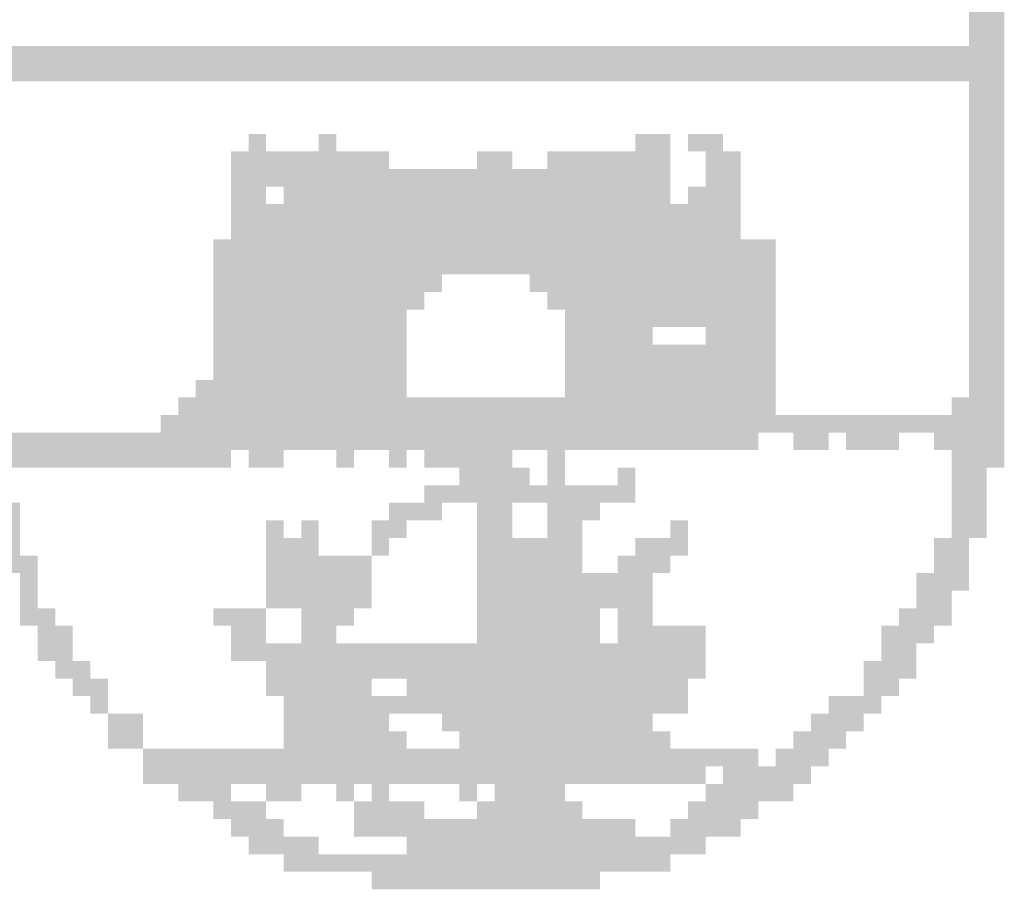
# Model space of a CAD drawing. Extents: x 183543 to 184480, y 1673472 to 1674303.
# Drawn here: x 184391 to 184394, y 1674031 to 1674034 of the extents above; entities that cross this region are included whole.
import ezdxf

# ---------------------------------------------------------------- set-up
doc = ezdxf.new("R2010")
doc.units = 0
doc.linetypes.add('DASHEDX2', pattern=[1.5, 1, -0.5])
doc.layers.add('SIMBPMPA', color=1, linetype='CONTINUOUS')
doc.layers.add('TERRAPLCBUQ', color=150, linetype='DASHEDX2')

# ---------------------------------------------------------------- blocks, each defined once
blk = doc.blocks.new('SI')
at = {"layer": 'SIMBPMPA', "color": 7}
for points in [[(1.613, -0.2352), (1.7311, -0.2352), (1.613, -0.2942), (1.7311, -0.2942)], [(1.613, -0.2942), (1.7311, -0.2942), (1.613, -0.3532), (1.7311, -0.3532)], [(-1.7509, -0.3532), (1.7311, -0.3532), (-1.7509, -0.4122), (1.7311, -0.4122)], [(-1.7509, -0.4122), (1.7311, -0.4122), (-1.7509, -0.4712), (1.7311, -0.4712)], [(1.613, -0.4712), (1.7311, -0.4712), (1.613, -0.5302), (1.7311, -0.5302)], [(1.613, -0.5302), (1.7311, -0.5302), (1.613, -0.5893), (1.7311, -0.5893)], [(1.613, -0.5893), (1.7311, -0.5893), (1.613, -0.6483), (1.7311, -0.6483)], [(-0.8066, -0.6483), (-0.7476, -0.6483), (-0.8066, -0.7073), (-0.7476, -0.7073)], [(-0.5706, -0.6483), (-0.5115, -0.6483), (-0.5706, -0.7073), (-0.5115, -0.7073)], [(0.4917, -0.6483), (0.6098, -0.6483), (0.4917, -0.7073), (0.6098, -0.7073)], [(0.6688, -0.6483), (0.7868, -0.6483), (0.6688, -0.7073), (0.7868, -0.7073)], [(1.613, -0.6483), (1.7311, -0.6483), (1.613, -0.7073), (1.7311, -0.7073)], [(-0.8656, -0.7073), (-0.4525, -0.7073), (-0.8656, -0.7663), (-0.4525, -0.7663)], [(-0.4525, -0.7073), (-0.3935, -0.7073), (-0.4525, -0.7663), (-0.3935, -0.7663)], [(-0.3935, -0.7073), (-0.3345, -0.7073), (-0.3935, -0.7663), (-0.3345, -0.7663)], [(-0.0394, -0.7073), (0.0196, -0.7073), (-0.0394, -0.7663), (0.0196, -0.7663)], [(0.0196, -0.7073), (0.0786, -0.7073), (0.0196, -0.7663), (0.0786, -0.7663)], [(0.1967, -0.7073), (0.6098, -0.7073), (0.1967, -0.7663), (0.6098, -0.7663)], [(0.7278, -0.7073), (0.8458, -0.7073), (0.7278, -0.7663), (0.8458, -0.7663)], [(1.613, -0.7073), (1.7311, -0.7073), (1.613, -0.7663), (1.7311, -0.7663)], [(-0.8656, -0.7663), (0.6098, -0.7663), (-0.8656, -0.8253), (0.6098, -0.8253)], [(0.7278, -0.7663), (0.8458, -0.7663), (0.7278, -0.8253), (0.8458, -0.8253)], [(1.613, -0.7663), (1.7311, -0.7663), (1.613, -0.8253), (1.7311, -0.8253)], [(-0.8656, -0.8253), (-0.7476, -0.8253), (-0.8656, -0.8843), (-0.7476, -0.8843)], [(-0.6886, -0.8253), (0.6098, -0.8253), (-0.6886, -0.8843), (0.6098, -0.8843)], [(0.6688, -0.8253), (0.8458, -0.8253), (0.6688, -0.8843), (0.8458, -0.8843)], [(1.613, -0.8253), (1.7311, -0.8253), (1.613, -0.8843), (1.7311, -0.8843)], [(-0.8656, -0.8843), (0.8458, -0.8843), (-0.8656, -0.9433), (0.8458, -0.9433)], [(1.613, -0.8843), (1.7311, -0.8843), (1.613, -0.9433), (1.7311, -0.9433)], [(-0.8656, -0.9433), (0.8458, -0.9433), (-0.8656, -1.0024), (0.8458, -1.0024)], [(1.613, -0.9433), (1.7311, -0.9433), (1.613, -1.0024), (1.7311, -1.0024)], [(-0.9247, -1.0024), (0.9639, -1.0024), (-0.9247, -1.0614), (0.9639, -1.0614)], [(1.613, -1.0024), (1.7311, -1.0024), (1.613, -1.0614), (1.7311, -1.0614)], [(-0.9247, -1.0614), (0.9639, -1.0614), (-0.9247, -1.1204), (0.9639, -1.1204)], [(1.613, -1.0614), (1.7311, -1.0614), (1.613, -1.1204), (1.7311, -1.1204)], [(-0.9247, -1.1204), (-0.1574, -1.1204), (-0.9247, -1.1794), (-0.1574, -1.1794)], [(0.1376, -1.1204), (0.9639, -1.1204), (0.1376, -1.1794), (0.9639, -1.1794)], [(1.613, -1.1204), (1.7311, -1.1204), (1.613, -1.1794), (1.7311, -1.1794)], [(-0.9247, -1.1794), (-0.2165, -1.1794), (-0.9247, -1.2384), (-0.2165, -1.2384)], [(0.1967, -1.1794), (0.9639, -1.1794), (0.1967, -1.2384), (0.9639, -1.2384)], [(1.613, -1.1794), (1.7311, -1.1794), (1.613, -1.2384), (1.7311, -1.2384)], [(-0.9247, -1.2384), (-0.2755, -1.2384), (-0.9247, -1.2974), (-0.2755, -1.2974)], [(0.2557, -1.2384), (0.6098, -1.2384), (0.2557, -1.2974), (0.6098, -1.2974)], [(0.6098, -1.2384), (0.9639, -1.2384), (0.6098, -1.2974), (0.9639, -1.2974)], [(1.613, -1.2384), (1.7311, -1.2384), (1.613, -1.2974), (1.7311, -1.2974)], [(-0.9247, -1.2974), (-0.2755, -1.2974), (-0.9247, -1.3565), (-0.2755, -1.3565)], [(0.2557, -1.2974), (0.5508, -1.2974), (0.2557, -1.3565), (0.5508, -1.3565)], [(0.7278, -1.2974), (0.9639, -1.2974), (0.7278, -1.3565), (0.9639, -1.3565)], [(1.613, -1.2974), (1.7311, -1.2974), (1.613, -1.3565), (1.7311, -1.3565)], [(-0.9247, -1.3565), (-0.2755, -1.3565), (-0.9247, -1.4155), (-0.2755, -1.4155)], [(0.2557, -1.3565), (0.9639, -1.3565), (0.2557, -1.4155), (0.9639, -1.4155)], [(1.613, -1.3565), (1.7311, -1.3565), (1.613, -1.4155), (1.7311, -1.4155)], [(-0.9247, -1.4155), (-0.2755, -1.4155), (-0.9247, -1.4745), (-0.2755, -1.4745)], [(0.2557, -1.4155), (0.9639, -1.4155), (0.2557, -1.4745), (0.9639, -1.4745)], [(1.613, -1.4155), (1.7311, -1.4155), (1.613, -1.4745), (1.7311, -1.4745)], [(-0.9837, -1.4745), (-0.2755, -1.4745), (-0.9837, -1.5335), (-0.2755, -1.5335)], [(0.2557, -1.4745), (0.9639, -1.4745), (0.2557, -1.5335), (0.9639, -1.5335)], [(1.613, -1.4745), (1.7311, -1.4745), (1.613, -1.5335), (1.7311, -1.5335)], [(-1.0427, -1.5335), (0.9639, -1.5335), (-1.0427, -1.5925), (0.9639, -1.5925)], [(1.554, -1.5335), (1.7311, -1.5335), (1.554, -1.5925), (1.7311, -1.5925)], [(-1.1017, -1.5925), (1.7311, -1.5925), (-1.1017, -1.6515), (1.7311, -1.6515)], [(-1.6919, -1.6515), (0.9049, -1.6515), (-1.6919, -1.7106), (0.9049, -1.7106)], [(1.0229, -1.6515), (1.1409, -1.6515), (1.0229, -1.7106), (1.1409, -1.7106)], [(1.1999, -1.6515), (1.318, -1.6515), (1.1999, -1.7106), (1.318, -1.7106)], [(1.318, -1.6515), (1.377, -1.6515), (1.318, -1.7106), (1.377, -1.7106)], [(1.495, -1.6515), (1.554, -1.6515), (1.495, -1.7106), (1.554, -1.7106)], [(1.554, -1.6515), (1.7311, -1.6515), (1.554, -1.7106), (1.7311, -1.7106)], [(-1.6919, -1.7106), (-0.8656, -1.7106), (-1.6919, -1.7696), (-0.8656, -1.7696)], [(-0.8066, -1.7106), (-0.6886, -1.7106), (-0.8066, -1.7696), (-0.6886, -1.7696)], [(-0.5115, -1.7106), (-0.4525, -1.7106), (-0.5115, -1.7696), (-0.4525, -1.7696)], [(-0.3345, -1.7106), (-0.2755, -1.7106), (-0.3345, -1.7696), (-0.2755, -1.7696)], [(-0.2165, -1.7106), (0.0786, -1.7106), (-0.2165, -1.7696), (0.0786, -1.7696)], [(0.1967, -1.7106), (0.2557, -1.7106), (0.1967, -1.7696), (0.2557, -1.7696)], [(1.554, -1.7106), (1.7311, -1.7106), (1.554, -1.7696), (1.7311, -1.7696)], [(-0.0984, -1.7696), (0.1376, -1.7696), (-0.0984, -1.8286), (0.1376, -1.8286)], [(0.1967, -1.7696), (0.2557, -1.7696), (0.1967, -1.8286), (0.2557, -1.8286)], [(0.4327, -1.7696), (0.4917, -1.7696), (0.4327, -1.8286), (0.4917, -1.8286)], [(1.554, -1.7696), (1.6721, -1.7696), (1.554, -1.8286), (1.6721, -1.8286)], [(-0.2165, -1.8286), (0.3147, -1.8286), (-0.2165, -1.8876), (0.3147, -1.8876)], [(0.3147, -1.8286), (0.4917, -1.8286), (0.3147, -1.8876), (0.4917, -1.8876)], [(1.554, -1.8286), (1.6721, -1.8286), (1.554, -1.8876), (1.6721, -1.8876)], [(-1.6919, -1.8876), (-1.5738, -1.8876), (-1.6919, -1.9466), (-1.5738, -1.9466)], [(-0.3345, -1.8876), (-0.1574, -1.8876), (-0.3345, -1.9466), (-0.1574, -1.9466)], [(-0.0394, -1.8876), (0.0786, -1.8876), (-0.0394, -1.9466), (0.0786, -1.9466)], [(0.1967, -1.8876), (0.3737, -1.8876), (0.1967, -1.9466), (0.3737, -1.9466)], [(1.554, -1.8876), (1.6721, -1.8876), (1.554, -1.9466), (1.6721, -1.9466)], [(-1.6919, -1.9466), (-1.5738, -1.9466), (-1.6919, -2.0056), (-1.5738, -2.0056)], [(-0.7476, -1.9466), (-0.6886, -1.9466), (-0.7476, -2.0056), (-0.6886, -2.0056)], [(-0.6296, -1.9466), (-0.5706, -1.9466), (-0.6296, -2.0056), (-0.5706, -2.0056)], [(-0.3935, -1.9466), (-0.2755, -1.9466), (-0.3935, -2.0056), (-0.2755, -2.0056)], [(-0.0394, -1.9466), (0.0786, -1.9466), (-0.0394, -2.0056), (0.0786, -2.0056)], [(0.1967, -1.9466), (0.3147, -1.9466), (0.1967, -2.0056), (0.3147, -2.0056)], [(0.6098, -1.9466), (0.6688, -1.9466), (0.6098, -2.0056), (0.6688, -2.0056)], [(1.554, -1.9466), (1.6721, -1.9466), (1.554, -2.0056), (1.6721, -2.0056)], [(-1.6919, -2.0056), (-1.5738, -2.0056), (-1.6919, -2.0647), (-1.5738, -2.0647)], [(-0.7476, -2.0056), (-0.5706, -2.0056), (-0.7476, -2.0647), (-0.5706, -2.0647)], [(-0.3935, -2.0056), (-0.3345, -2.0056), (-0.3935, -2.0647), (-0.3345, -2.0647)], [(-0.0394, -2.0056), (0.1376, -2.0056), (-0.0394, -2.0647), (0.1376, -2.0647)], [(0.1376, -2.0056), (0.3147, -2.0056), (0.1376, -2.0647), (0.3147, -2.0647)], [(0.4917, -2.0056), (0.6688, -2.0056), (0.4917, -2.0647), (0.6688, -2.0647)], [(1.495, -2.0056), (1.613, -2.0056), (1.495, -2.0647), (1.613, -2.0647)], [(-1.6329, -2.0647), (-1.5148, -2.0647), (-1.6329, -2.1237), (-1.5148, -2.1237)], [(-0.7476, -2.0647), (-0.3935, -2.0647), (-0.7476, -2.1237), (-0.3935, -2.1237)], [(-0.0394, -2.0647), (0.3147, -2.0647), (-0.0394, -2.1237), (0.3147, -2.1237)], [(0.4327, -2.0647), (0.6098, -2.0647), (0.4327, -2.1237), (0.6098, -2.1237)], [(1.495, -2.0647), (1.613, -2.0647), (1.495, -2.1237), (1.613, -2.1237)], [(-1.5738, -2.1237), (-1.5148, -2.1237), (-1.5738, -2.1827), (-1.5148, -2.1827)], [(-0.7476, -2.1237), (-0.3935, -2.1237), (-0.7476, -2.1827), (-0.3935, -2.1827)], [(-0.0394, -2.1237), (0.3737, -2.1237), (-0.0394, -2.1827), (0.3737, -2.1827)], [(0.3737, -2.1237), (0.5508, -2.1237), (0.3737, -2.1827), (0.5508, -2.1827)], [(1.436, -2.1237), (1.613, -2.1237), (1.436, -2.1827), (1.613, -2.1827)], [(-1.5738, -2.1827), (-1.5148, -2.1827), (-1.5738, -2.2417), (-1.5148, -2.2417)], [(-0.7476, -2.1827), (-0.3935, -2.1827), (-0.7476, -2.2417), (-0.3935, -2.2417)], [(-0.0394, -2.1827), (0.5508, -2.1827), (-0.0394, -2.2417), (0.5508, -2.2417)], [(1.436, -2.1827), (1.554, -2.1827), (1.436, -2.2417), (1.554, -2.2417)], [(-1.5738, -2.2417), (-1.4558, -2.2417), (-1.5738, -2.3007), (-1.4558, -2.3007)], [(-0.9247, -2.2417), (-0.7476, -2.2417), (-0.9247, -2.3007), (-0.7476, -2.3007)], [(-0.6296, -2.2417), (-0.4525, -2.2417), (-0.6296, -2.3007), (-0.4525, -2.3007)], [(-0.0394, -2.2417), (0.3147, -2.2417), (-0.0394, -2.3007), (0.3147, -2.3007)], [(0.3147, -2.2417), (0.3737, -2.2417), (0.3147, -2.3007), (0.3737, -2.3007)], [(0.4327, -2.2417), (0.5508, -2.2417), (0.4327, -2.3007), (0.5508, -2.3007)], [(1.377, -2.2417), (1.554, -2.2417), (1.377, -2.3007), (1.554, -2.3007)], [(-1.5148, -2.3007), (-1.3968, -2.3007), (-1.5148, -2.3597), (-1.3968, -2.3597)], [(-0.8656, -2.3007), (-0.7476, -2.3007), (-0.8656, -2.3597), (-0.7476, -2.3597)], [(-0.6296, -2.3007), (-0.5115, -2.3007), (-0.6296, -2.3597), (-0.5115, -2.3597)], [(-0.0394, -2.3007), (0.3147, -2.3007), (-0.0394, -2.3597), (0.3147, -2.3597)], [(0.3147, -2.3007), (0.3737, -2.3007), (0.3147, -2.3597), (0.3737, -2.3597)], [(0.4327, -2.3007), (0.7278, -2.3007), (0.4327, -2.3597), (0.7278, -2.3597)], [(1.318, -2.3007), (1.495, -2.3007), (1.318, -2.3597), (1.495, -2.3597)], [(-1.5148, -2.3597), (-1.3968, -2.3597), (-1.5148, -2.4188), (-1.3968, -2.4188)], [(-0.8656, -2.3597), (0.3147, -2.3597), (-0.8656, -2.4188), (0.3147, -2.4188)], [(0.3147, -2.3597), (0.7278, -2.3597), (0.3147, -2.4188), (0.7278, -2.4188)], [(1.318, -2.3597), (1.436, -2.3597), (1.318, -2.4188), (1.436, -2.4188)], [(-1.4558, -2.4188), (-1.3378, -2.4188), (-1.4558, -2.4778), (-1.3378, -2.4778)], [(-0.7476, -2.4188), (0.7278, -2.4188), (-0.7476, -2.4778), (0.7278, -2.4778)], [(1.259, -2.4188), (1.436, -2.4188), (1.259, -2.4778), (1.436, -2.4778)], [(-1.3968, -2.4778), (-1.2788, -2.4778), (-1.3968, -2.5368), (-1.2788, -2.5368)], [(-0.7476, -2.4778), (-0.3935, -2.4778), (-0.7476, -2.5368), (-0.3935, -2.5368)], [(-0.2755, -2.4778), (-0.0394, -2.4778), (-0.2755, -2.5368), (-0.0394, -2.5368)], [(-0.0394, -2.4778), (0.6688, -2.4778), (-0.0394, -2.5368), (0.6688, -2.5368)], [(1.259, -2.4778), (1.377, -2.4778), (1.259, -2.5368), (1.377, -2.5368)], [(-1.3378, -2.5368), (-1.2788, -2.5368), (-1.3378, -2.5958), (-1.2788, -2.5958)], [(-0.6886, -2.5368), (0.6688, -2.5368), (-0.6886, -2.5958), (0.6688, -2.5958)], [(1.1409, -2.5368), (1.318, -2.5368), (1.1409, -2.5958), (1.318, -2.5958)], [(-1.2788, -2.5958), (-1.1607, -2.5958), (-1.2788, -2.6548), (-1.1607, -2.6548)], [(-0.6886, -2.5958), (-0.3345, -2.5958), (-0.6886, -2.6548), (-0.3345, -2.6548)], [(-0.1574, -2.5958), (0.5508, -2.5958), (-0.1574, -2.6548), (0.5508, -2.6548)], [(1.0819, -2.5958), (1.259, -2.5958), (1.0819, -2.6548), (1.259, -2.6548)], [(-1.2788, -2.6548), (-1.1607, -2.6548), (-1.2788, -2.7138), (-1.1607, -2.7138)], [(-0.6886, -2.6548), (-0.2755, -2.6548), (-0.6886, -2.7138), (-0.2755, -2.7138)], [(-0.0984, -2.6548), (0.6098, -2.6548), (-0.0984, -2.7138), (0.6098, -2.7138)], [(1.0229, -2.6548), (1.1999, -2.6548), (1.0229, -2.7138), (1.1999, -2.7138)], [(-1.1607, -2.7138), (-0.7476, -2.7138), (-1.1607, -2.7729), (-0.7476, -2.7729)], [(-0.7476, -2.7138), (0.9049, -2.7138), (-0.7476, -2.7729), (0.9049, -2.7729)], [(0.9639, -2.7138), (1.1409, -2.7138), (0.9639, -2.7729), (1.1409, -2.7729)], [(-1.1607, -2.7729), (0.7278, -2.7729), (-1.1607, -2.8319), (0.7278, -2.8319)], [(0.7868, -2.7729), (1.0819, -2.7729), (0.7868, -2.8319), (1.0819, -2.8319)], [(-1.0427, -2.8319), (-0.8656, -2.8319), (-1.0427, -2.8909), (-0.8656, -2.8909)], [(-0.7476, -2.8319), (-0.6296, -2.8319), (-0.7476, -2.8909), (-0.6296, -2.8909)], [(-0.5115, -2.8319), (-0.4525, -2.8319), (-0.5115, -2.8909), (-0.4525, -2.8909)], [(-0.3935, -2.8319), (-0.3345, -2.8319), (-0.3935, -2.8909), (-0.3345, -2.8909)], [(-0.0984, -2.8319), (-0.0394, -2.8319), (-0.0984, -2.8909), (-0.0394, -2.8909)], [(0.0196, -2.8319), (0.2557, -2.8319), (0.0196, -2.8909), (0.2557, -2.8909)], [(0.7278, -2.8319), (1.0229, -2.8319), (0.7278, -2.8909), (1.0229, -2.8909)], [(-0.9247, -2.8909), (-0.7476, -2.8909), (-0.9247, -2.9499), (-0.7476, -2.9499)], [(-0.4525, -2.8909), (-0.2165, -2.8909), (-0.4525, -2.9499), (-0.2165, -2.9499)], [(-0.0394, -2.8909), (0.3147, -2.8909), (-0.0394, -2.9499), (0.3147, -2.9499)], [(0.6688, -2.8909), (0.9049, -2.8909), (0.6688, -2.9499), (0.9049, -2.9499)], [(-0.8656, -2.9499), (-0.6886, -2.9499), (-0.8656, -3.0089), (-0.6886, -3.0089)], [(-0.4525, -2.9499), (-0.3935, -2.9499), (-0.4525, -3.0089), (-0.3935, -3.0089)], [(-0.3935, -2.9499), (0.4917, -2.9499), (-0.3935, -3.0089), (0.4917, -3.0089)], [(0.6098, -2.9499), (0.8458, -2.9499), (0.6098, -3.0089), (0.8458, -3.0089)], [(-0.8066, -3.0089), (-0.5706, -3.0089), (-0.8066, -3.0679), (-0.5706, -3.0679)], [(-0.2755, -3.0089), (0.7278, -3.0089), (-0.2755, -3.0679), (0.7278, -3.0679)], [(-0.6886, -3.0679), (-0.3345, -3.0679), (-0.6886, -3.127), (-0.3345, -3.127)], [(-0.3345, -3.0679), (0.6098, -3.0679), (-0.3345, -3.127), (0.6098, -3.127)], [(-0.3935, -3.127), (0.3737, -3.127), (-0.3935, -3.186), (0.3737, -3.186)]]:
    blk.add_solid(points, dxfattribs=at)

msp = doc.modelspace()

# ---------------------------------------------------------------- block references
at = {"layer": 'TERRAPLCBUQ', "xscale": 0.8, "yscale": 0.8, "zscale": 0.8}
msp.add_blockref('SI', (184392.3903399, 1674033.786242), dxfattribs=at)

doc.saveas('drawing.dxf')
